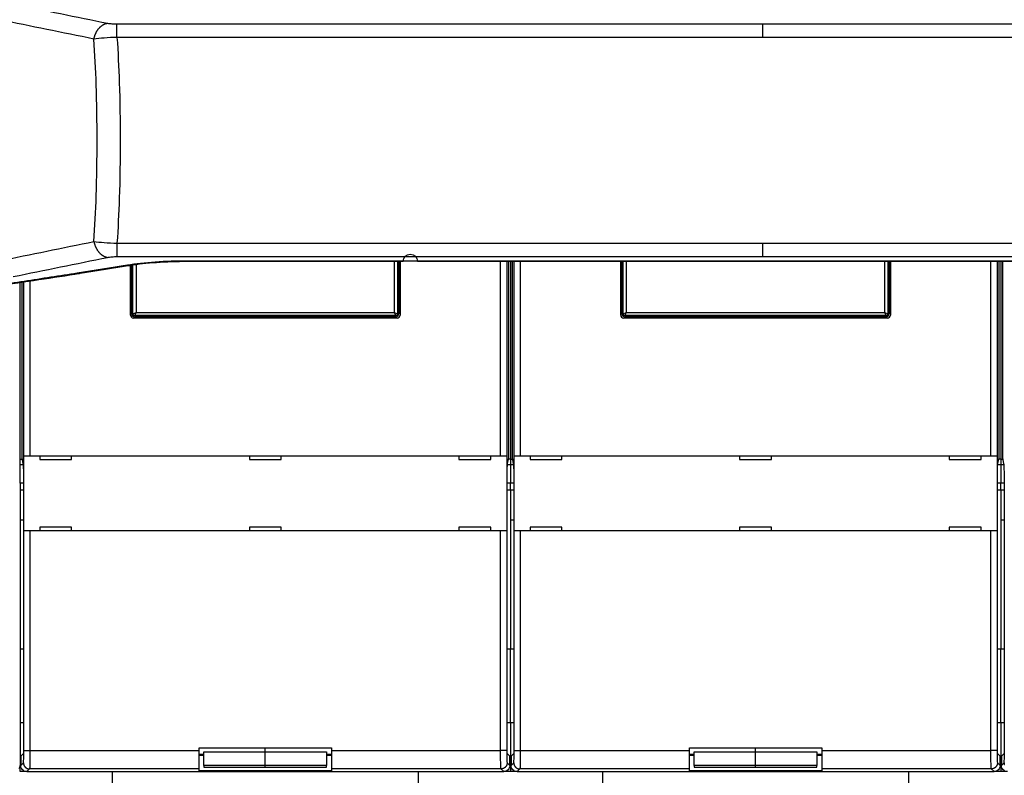
# Model space of a CAD drawing. Extents: x -1 to 1185, y -1 to 827.
# Drawn here: x 852 to 1013, y 192 to 316 of the extents above; entities that cross this region are included whole.
import ezdxf

# ---------------------------------------------------------------- set-up
doc = ezdxf.new("R2010")
doc.units = 0
doc.header["$MEASUREMENT"] = 0
for name, color, linetype in [('V0L1', 7, 'CONTINUOUS'), ('V2L204', 7, 'CONTINUOUS'), ('V2L214', 7, 'CONTINUOUS'), ('V2L5', 7, 'CONTINUOUS')]:
    doc.layers.add(name, color=color, linetype=linetype)
doc.styles.get("Standard").update_dxf_attribs({"font": 'monotxt.shx'})
doc.dimstyles.new('DSTYLE1', dxfattribs={"dimtxt": 3, "dimasz": 3, "dimexe": 3, "dimexo": 0, "dimgap": 2, "dimtad": 1, "dimdec": 0, "dimzin": 3, "dimtxsty": 'STANDARD', "dimcen": 0.09, "dimazin": 3, "dimtp": 1, "dimtm": 1, "dimtfac": 1, "dimtdec": 4, "dimtofl": 0, "dimtmove": 0, "dimatfit": 3, "dimtolj": 1, "dimtzin": 0})

# ---------------------------------------------------------------- blocks, each defined once
blk = doc.blocks.new('_AH1')
at = {"layer": 'V0L1', "color": 0, "linetype": 'CONTINUOUS'}
for p, q in [((-1, 0.166667), (0, 0)), ((-1, 0.166667), (-1, -0.166667)), ((0, 0), (-1, -0.166667)), ((0, 0), (-1, 0))]:
    blk.add_line(p, q, dxfattribs=at)
blk = doc.blocks.new('*D1')
at = {"layer": 'V2L5', "color": 1, "linetype": 'CONTINUOUS'}
for p, q in [((687.94576, 243.93919), (687.94576, 469.87373)), ((1102.4458, 294.29818), (1102.4458, 469.87373)), ((687.94576, 466.87373), (895.19576, 466.87373)), ((1102.4458, 466.87373), (895.19576, 466.87373))]:
    blk.add_line(p, q, dxfattribs=at)
at = {"layer": 'V2L5', "color": 1, "xscale": 3, "yscale": 3, "zscale": 3, "rotation": 180}
blk.add_blockref('_AH1', (687.94576, 466.87373), dxfattribs=at)
at = {"layer": 'V2L5', "color": 1, "xscale": 3, "yscale": 3, "zscale": 3}
blk.add_blockref('_AH1', (1102.4458, 466.87373), dxfattribs=at)
at = {"layer": 'V2L5', "color": 1, "linetype": 'CONTINUOUS'}
blk.add_text('414', height=3, dxfattribs=at).set_placement((890.69576, 468.87473))

msp = doc.modelspace()

# ---------------------------------------------------------------- linework, layer by layer
at = {"layer": 'V2L204', "color": 40, "linetype": 'CONTINUOUS'}
for p, q in [((869.94576, 267.43919), (869.94576, 275.55985)), ((870.14575, 267.63913), (870.14576, 275.59176)), ((913.74576, 276.20298), (913.74583, 267.63913)), ((913.94576, 276.20298), (913.94576, 267.43919)), ((930.33879, 244.43921), (930.3388, 276.20322)), ((931.33819, 276.20323), (931.33827, 244.43921)), ((931.66418, 244.13913), (931.66417, 276.20324)), ((931.94576, 276.20324), (931.94576, 243.93919)), ((932.22735, 276.20325), (932.22735, 244.13913)), ((932.55326, 244.43921), (932.55333, 276.20325)), ((933.55272, 276.20327), (933.55275, 244.43921)), ((949.94576, 267.43919), (949.94576, 276.2035)), ((950.1457, 267.63913), (950.14576, 276.20351)), ((993.74576, 276.20414), (993.74579, 267.63913)), ((993.94576, 276.20414), (993.94576, 267.43919)), ((1010.3387, 244.43921), (1010.3388, 276.20438)), ((1011.3382, 276.2044), (1011.3382, 244.43921)), ((1011.6641, 244.13913), (1011.6642, 276.2044)), ((1011.9458, 276.2044), (1011.9458, 276.20444)), ((1011.9458, 276.2044), (1011.9458, 243.93919)), ((1012.2273, 276.20441), (1012.2273, 244.13913)), ((851.94576, 243.93919), (851.94572, 272.82224)), ((852.22735, 272.79582), (852.2274, 244.13913)), ((852.55331, 244.43921), (852.55333, 272.84415)), ((853.55272, 272.99306), (853.55279, 244.43921)), ((913.44576, 266.93919), (870.44576, 266.93919)), ((913.24583, 267.13912), (870.64576, 267.13912)), ((993.44576, 266.93919), (950.44576, 266.93919)), ((993.24578, 267.13912), (950.64571, 267.13912)), ((852.55207, 232.23927), (852.55207, 244.43921)), ((852.55211, 244.43919), (852.55333, 244.43919)), ((852.55333, 244.43919), (853.55272, 244.43919)), ((853.55272, 244.43919), (930.3388, 244.43919)), ((855.14576, 244.43919), (855.14576, 243.83919)), ((860.34576, 243.83919), (860.34576, 244.43919)), ((889.34576, 244.43919), (889.34576, 243.83919)), ((894.54576, 243.83919), (894.54576, 244.43919)), ((923.54576, 244.43919), (923.54576, 243.83919)), ((928.74576, 243.83919), (928.74576, 244.43919)), ((930.3388, 244.43919), (931.33819, 244.43919)), ((931.33819, 244.43919), (931.33941, 244.43919)), ((931.33934, 244.43921), (931.33934, 232.23927)), ((932.55202, 232.23927), (932.55202, 244.43921)), ((932.55211, 244.43919), (932.55333, 244.43919)), ((932.55333, 244.43919), (933.55272, 244.43919)), ((933.55272, 244.43919), (1010.3388, 244.43919)), ((935.14576, 244.43919), (935.14576, 243.83919)), ((940.34576, 243.83919), (940.34576, 244.43919)), ((969.34576, 244.43919), (969.34576, 243.83919)), ((974.54576, 243.83919), (974.54576, 244.43919)), ((1003.5458, 244.43919), (1003.5458, 243.83919)), ((1008.7458, 243.83919), (1008.7458, 244.43919)), ((1010.3388, 244.43919), (1011.3382, 244.43919)), ((1011.3382, 244.43919), (1011.3394, 244.43919)), ((1011.3395, 244.43921), (1011.3395, 232.23927)), ((851.94572, 243.9392), (852.26696, 243.93919)), ((852.43937, 242.9657), (851.94572, 242.96573)), ((851.94576, 242.9657), (851.94576, 243.93919)), ((851.94576, 240.01128), (851.94576, 242.9657)), ((852.2274, 244.13913), (852.41318, 243.20104)), ((855.14576, 243.83919), (860.34576, 243.83919)), ((889.34576, 243.83919), (894.54576, 243.83919)), ((923.54576, 243.83919), (928.74576, 243.83919)), ((931.94568, 242.96573), (931.45215, 242.9657)), ((931.4784, 243.20104), (931.66418, 244.13913)), ((931.94568, 243.9392), (931.62456, 243.93919)), ((931.94568, 243.9392), (932.26696, 243.93919)), ((932.43937, 242.9657), (931.94568, 242.96573)), ((931.94576, 243.93919), (931.94576, 242.9657)), ((931.94576, 242.9657), (931.94576, 240.01128)), ((932.22735, 244.13913), (932.41313, 243.20104)), ((935.14576, 243.83919), (940.34576, 243.83919)), ((969.34576, 243.83919), (974.54576, 243.83919)), ((1003.5458, 243.83919), (1008.7458, 243.83919)), ((1011.9458, 242.96573), (1011.4521, 242.9657)), ((1011.4784, 243.20104), (1011.6641, 244.13913)), ((1011.9458, 243.9392), (1011.6246, 243.93919)), ((1011.9458, 243.9392), (1012.267, 243.93919)), ((1011.9458, 243.93919), (1011.9458, 242.9657)), ((1012.4394, 242.9657), (1011.9458, 242.96573)), ((1011.9458, 242.9657), (1011.9458, 240.01128)), ((1012.2273, 244.13913), (1012.4131, 243.20104)), ((852.49973, 240.01128), (851.94572, 240.01133)), ((851.94576, 240.01128), (851.94576, 238.93919)), ((852.4997, 240.24647), (852.4997, 196.37604)), ((931.39171, 196.37604), (931.39171, 240.24647)), ((931.94568, 240.01133), (931.39179, 240.01128)), ((932.49973, 240.01128), (931.94568, 240.01133)), ((931.94576, 238.93919), (931.94576, 240.01128)), ((932.49965, 240.24647), (932.49965, 196.37604)), ((1011.3918, 196.37604), (1011.3918, 240.24647)), ((1011.9458, 240.01133), (1011.3918, 240.01128)), ((1012.4997, 240.01128), (1011.9458, 240.01133)), ((1011.9458, 238.93919), (1011.9458, 240.01128)), ((1012.4998, 240.24647), (1012.4998, 196.37604)), ((851.94571, 238.93917), (851.94576, 212.93919)), ((851.94576, 238.93919), (852.49973, 238.93919)), ((931.39171, 238.93913), (931.94576, 238.93919)), ((931.94576, 238.93919), (932.49973, 238.93919)), ((931.94576, 238.93919), (931.94576, 212.93919)), ((1011.3918, 238.93919), (1011.9458, 238.93919)), ((1011.9458, 238.93919), (1012.4997, 238.93919)), ((1011.9458, 238.93919), (1011.9458, 212.93919)), ((852.49973, 233.93919), (851.94572, 233.93923)), ((932.49973, 233.93919), (931.94568, 233.93923)), ((1012.4997, 233.93919), (1011.9458, 233.93923)), ((852.55333, 232.23919), (852.55211, 232.23919)), ((853.55272, 232.23919), (852.55333, 232.23919)), ((930.3388, 232.23919), (853.55272, 232.23919)), ((855.14576, 232.83919), (855.14576, 232.23919)), ((860.34576, 232.83919), (855.14576, 232.83919)), ((860.34576, 232.23919), (860.34576, 232.83919)), ((894.54576, 232.83919), (889.34576, 232.83919)), ((889.34576, 232.83919), (889.34576, 232.23919)), ((894.54576, 232.23919), (894.54576, 232.83919)), ((923.54576, 232.83919), (923.54576, 232.23919)), ((928.74576, 232.83919), (923.54576, 232.83919)), ((928.74576, 232.23919), (928.74576, 232.83919)), ((931.33819, 232.23919), (930.3388, 232.23919)), ((931.33941, 232.23919), (931.33819, 232.23919)), ((932.55333, 232.23919), (932.55211, 232.23919)), ((933.55272, 232.23919), (932.55333, 232.23919)), ((1010.3388, 232.23919), (933.55272, 232.23919)), ((935.14576, 232.83919), (935.14576, 232.23919)), ((940.34576, 232.83919), (935.14576, 232.83919)), ((940.34576, 232.23919), (940.34576, 232.83919)), ((974.54576, 232.83919), (969.34576, 232.83919)), ((969.34576, 232.83919), (969.34576, 232.23919)), ((974.54576, 232.23919), (974.54576, 232.83919)), ((1003.5458, 232.83919), (1003.5458, 232.23919)), ((1008.7458, 232.83919), (1003.5458, 232.83919)), ((1008.7458, 232.23919), (1008.7458, 232.83919)), ((1011.3382, 232.23919), (1010.3388, 232.23919)), ((1011.3394, 232.23919), (1011.3382, 232.23919)), ((851.94576, 212.93919), (851.94576, 200.93919)), ((852.49973, 212.93919), (851.94576, 212.93919)), ((931.94576, 212.93919), (931.39171, 212.93927)), ((932.49973, 212.93919), (931.94576, 212.93919)), ((931.94576, 200.93919), (931.94576, 212.93919)), ((1011.9458, 212.93919), (1011.3918, 212.93919)), ((1012.4997, 212.93919), (1011.9458, 212.93919)), ((1011.9458, 200.93919), (1011.9458, 212.93919)), ((851.94576, 200.93919), (852.49973, 200.93919)), ((851.94576, 200.93919), (851.94576, 193.93919)), ((931.39171, 200.93927), (931.94576, 200.93919)), ((931.94576, 200.93919), (932.49973, 200.93919)), ((931.94576, 200.93919), (931.94576, 192.93919)), ((1011.3918, 200.93919), (1011.9458, 200.93919)), ((1011.9458, 200.93919), (1012.4997, 200.93919)), ((1011.9458, 200.93919), (1011.9458, 192.93919)), ((881.14576, 196.83919), (902.74576, 196.83919)), ((881.14576, 196.37753), (881.14576, 196.83919)), ((881.14576, 193.37936), (881.14576, 196.37753)), ((881.94576, 193.94795), (881.94576, 196.14543)), ((881.94582, 196.14549), (891.94579, 196.14549)), ((891.94576, 196.14543), (891.94579, 196.83924)), ((891.94576, 193.94794), (891.94576, 196.14543)), ((891.94579, 196.14549), (901.94576, 196.14549)), ((901.94576, 196.14543), (901.94576, 193.94794)), ((902.74576, 196.83919), (902.74576, 196.37753)), ((902.74576, 196.37753), (902.74576, 193.37936)), ((961.14576, 196.83919), (982.74576, 196.83919)), ((961.14576, 196.37753), (961.14576, 196.83919)), ((961.14576, 193.37936), (961.14576, 196.37753)), ((961.94576, 193.94795), (961.94576, 196.14543)), ((961.94577, 196.14549), (971.94575, 196.14549)), ((971.94576, 196.14543), (971.94575, 196.83924)), ((971.94575, 196.14549), (981.94572, 196.14549)), ((971.94576, 193.94794), (971.94576, 196.14543)), ((981.94576, 196.14543), (981.94576, 193.94794)), ((982.74576, 196.83919), (982.74576, 196.37753)), ((982.74576, 196.37753), (982.74576, 193.37936)), ((852.48289, 195.87638), (852.04569, 195.43919)), ((852.04569, 195.43919), (852.04569, 193.93863)), ((881.94582, 195.56144), (881.14574, 195.56144)), ((881.14576, 195.80952), (881.94582, 195.8095)), ((901.94576, 195.8095), (902.74576, 195.80952)), ((902.74585, 195.56144), (901.94576, 195.56142)), ((931.84571, 195.43919), (931.40869, 195.87638)), ((931.84571, 193.93863), (931.84571, 195.43919)), ((932.48284, 195.87638), (932.04582, 195.43919)), ((932.04582, 195.43919), (932.04582, 193.93863)), ((961.94576, 195.56142), (961.14569, 195.56144)), ((961.14576, 195.80952), (961.94577, 195.8095)), ((981.94572, 195.8095), (982.74576, 195.80952)), ((982.7458, 195.56144), (981.94576, 195.56142)), ((1011.8458, 195.43919), (1011.4086, 195.87638)), ((1011.8458, 193.93863), (1011.8458, 195.43919)), ((1012.4828, 195.87638), (1012.0458, 195.43919)), ((1012.0458, 195.43919), (1012.0458, 193.93863)), ((851.94576, 192.93919), (851.94572, 193.93916)), ((853.04518, 192.93915), (851.94576, 192.93919)), ((853.04518, 192.93915), (930.84641, 192.93915)), ((866.94576, 192.93919), (866.94576, 142.93919)), ((902.74585, 193.06141), (881.14574, 193.06141)), ((881.14576, 193.06142), (881.14576, 193.37936)), ((881.94576, 193.94795), (881.94576, 193.66648)), ((891.94579, 193.94801), (881.94582, 193.94801)), ((881.94582, 193.66651), (891.94579, 193.66651)), ((891.94576, 193.66648), (891.94576, 193.94794)), ((901.94576, 193.94801), (891.94579, 193.94801)), ((891.94579, 193.66651), (901.94576, 193.66651)), ((901.94576, 193.66648), (901.94576, 193.94794)), ((902.74576, 193.37936), (902.74576, 193.06142)), ((916.94576, 142.93919), (916.94576, 192.93919)), ((931.94576, 192.93919), (930.84641, 192.93915)), ((933.04513, 192.93915), (931.94576, 192.93919)), ((933.04513, 192.93915), (1010.8464, 192.93915)), ((946.94573, 192.93915), (946.94576, 142.93919)), ((982.7458, 193.06141), (961.14569, 193.06141)), ((961.14576, 193.06142), (961.14576, 193.37936)), ((961.94576, 193.94795), (961.94576, 193.66648)), ((971.94575, 193.94801), (961.94577, 193.94801)), ((961.94577, 193.66651), (971.94575, 193.66651)), ((981.94572, 193.94801), (971.94575, 193.94801)), ((971.94575, 193.66651), (981.94572, 193.66651)), ((971.94576, 193.66648), (971.94576, 193.94794)), ((981.94576, 193.66648), (981.94576, 193.94794)), ((982.74576, 193.37936), (982.74576, 193.06142)), ((996.94576, 142.93919), (996.94576, 192.93915)), ((1011.9458, 192.93919), (1010.8464, 192.93915)), ((1013.0451, 192.93915), (1011.9458, 192.93919))]:
    msp.add_line(p, q, dxfattribs=at)
msp.add_lwpolyline([(879.27271, 276.20245), (881.61715, 276.20249), (883.96159, 276.20253), (886.30604, 276.20256), (888.65048, 276.2026), (890.99492, 276.20263), (893.33936, 276.20267), (895.6838, 276.2027), (898.02824, 276.20274), (900.37269, 276.20277), (902.71713, 276.20281), (905.06157, 276.20284), (907.40601, 276.20288), (909.75045, 276.20291), (912.09489, 276.20295), (914.43934, 276.20298, -1), (916.78378, 276.20302), (919.12822, 276.20305), (921.47266, 276.20309), (923.8171, 276.20312), (926.16155, 276.20316), (928.50601, 276.20319), (930.85043, 276.20323), (933.1948, 276.20326), (935.53931, 276.20329), (937.88406, 276.20333), (940.2282, 276.20336), (942.57144, 276.2034), (944.91708, 276.20343), (947.26628, 276.20347), (949.60597, 276.2035), (951.93168, 276.20354), (954.29486, 276.20357), (956.71324, 276.20361), (958.98374, 276.20364), (961.03641, 276.20367), (963.67263, 276.20371), (967.733, 276.20377), (973.0504, 276.20385)], format="xyb", dxfattribs=at)
msp.add_lwpolyline([(973.0504, 276.20385), (975.32541, 276.20388), (977.60041, 276.20391), (979.87542, 276.20395), (982.15042, 276.20398), (984.42543, 276.20401), (986.70043, 276.20404), (988.97544, 276.20408), (991.25045, 276.20411), (993.52545, 276.20414), (995.80046, 276.20417), (998.07546, 276.20421), (1000.3505, 276.20424), (1002.6255, 276.20427), (1004.9005, 276.2043), (1007.1755, 276.20434), (1009.4505, 276.20437), (1011.7255, 276.2044), (1014.0005, 276.20443)], dxfattribs=at)
for centre, radius, start, end in [((870.44576, 267.43919), 0.5, 180, 270), ((870.64576, 267.63919), 0.5, 180, 270), ((913.24576, 267.63919), 0.5, 270, 360), ((913.44576, 267.43919), 0.5, 270, 360), ((950.44576, 267.43919), 0.5, 180, 270), ((950.64576, 267.63919), 0.5, 180, 270), ((993.24576, 267.63919), 0.5, 270, 360), ((993.44576, 267.43919), 0.5, 270, 360), ((850.94576, 193.93919), 1, 329.32569, 360)]:
    msp.add_arc(centre, radius, start, end, dxfattribs=at)
for points in [[(861.73191, 274.24878), (864.49284, 274.68203), (867.22922, 275.11973), (869.94862, 275.56027)], [(869.94862, 275.56027), (872.3551, 275.95242), (875.79603, 276.20461), (879.27251, 276.20245)], [(852.4997, 196.37604), (852.49973, 196.11025), (852.49215, 195.88558), (852.48289, 195.87638)], [(931.40869, 195.87638), (931.39937, 195.88558), (931.39179, 196.11025), (931.39171, 196.37604)], [(932.49965, 196.37604), (932.49973, 196.11025), (932.49215, 195.88558), (932.48284, 195.87638)], [(1011.4086, 195.87638), (1011.3994, 195.88558), (1011.3918, 196.11025), (1011.3918, 196.37604)], [(1012.4998, 196.37604), (1012.4997, 196.11025), (1012.4921, 195.88558), (1012.4828, 195.87638)]]:
    msp.add_open_spline(points, degree=3, dxfattribs=at)
for points, knots in [([(822.53638, 269.27341), (822.56717, 269.27556), (822.67518, 269.2832), (822.97478, 269.30486), (823.72194, 269.3598), (825.27056, 269.48179), (829.06289, 269.81219), (837.08525, 270.67177), (848.49765, 272.21306), (857.27764, 273.54932), (861.73191, 274.24878)], [0, 0, 0, 0, 0.002040613, 0.007141583, 0.019890578, 0.051741151, 0.11137064, 0.27988125, 0.62954818, 1, 1, 1, 1]), ([(852.41318, 243.20104), (852.43148, 243.10846), (852.45948, 242.7338), (852.49168, 241.63451), (852.49973, 240.77961), (852.4997, 240.24647)], [0, 0, 0, 0, 0.0015447976, 0.0026324402, 0.004177233, 0.004177233, 0.004177233, 0.004177233]), ([(931.39171, 240.24647), (931.39179, 240.77961), (931.39983, 241.63451), (931.43204, 242.7338), (931.46004, 243.10846), (931.4784, 243.20104)], [0, 0, 0, 0, 0.0015447928, 0.0026324356, 0.004177233, 0.004177233, 0.004177233, 0.004177233]), ([(932.41313, 243.20104), (932.43148, 243.10846), (932.45948, 242.7338), (932.49168, 241.63451), (932.49973, 240.77961), (932.49965, 240.24647)], [0, 0, 0, 0, 0.0015447976, 0.0026324402, 0.004177233, 0.004177233, 0.004177233, 0.004177233]), ([(1011.3918, 240.24647), (1011.3918, 240.77961), (1011.3998, 241.63451), (1011.432, 242.7338), (1011.46, 243.10846), (1011.4784, 243.20104)], [0, 0, 0, 0, 0.0015447928, 0.0026324356, 0.004177233, 0.004177233, 0.004177233, 0.004177233]), ([(1012.4131, 243.20104), (1012.4315, 243.10846), (1012.4595, 242.7338), (1012.4917, 241.63451), (1012.4997, 240.77961), (1012.4998, 240.24647)], [0, 0, 0, 0, 0.0015447976, 0.0026324402, 0.004177233, 0.004177233, 0.004177233, 0.004177233]), ([(853.04518, 192.93915), (852.84475, 192.93919), (852.52583, 193.03657), (852.14313, 193.41926), (852.04576, 193.73818), (852.04569, 193.93863)], [0, 0, 0, 0, 0.0005760876, 0.0009877579, 0.0015638488, 0.0015638488, 0.0015638488, 0.0015638488]), ([(931.84571, 193.93863), (931.84576, 193.73818), (931.74838, 193.41926), (931.36569, 193.03657), (931.04677, 192.93919), (930.84641, 192.93915)], [0, 0, 0, 0, 0.0005760909, 0.0009877612, 0.0015638488, 0.0015638488, 0.0015638488, 0.0015638488]), ([(933.04513, 192.93915), (932.84475, 192.93919), (932.52583, 193.03657), (932.14313, 193.41926), (932.04576, 193.73818), (932.04582, 193.93863)], [0, 0, 0, 0, 0.0005760876, 0.0009877579, 0.0015638488, 0.0015638488, 0.0015638488, 0.0015638488]), ([(1011.8458, 193.93863), (1011.8458, 193.73818), (1011.7484, 193.41926), (1011.3657, 193.03657), (1011.0468, 192.93919), (1010.8464, 192.93915)], [0, 0, 0, 0, 0.0005760909, 0.0009877612, 0.0015638488, 0.0015638488, 0.0015638488, 0.0015638488]), ([(1013.0451, 192.93915), (1012.8447, 192.93919), (1012.5258, 193.03657), (1012.1431, 193.41926), (1012.0458, 193.73818), (1012.0458, 193.93863)], [0, 0, 0, 0, 0.0005760876, 0.0009877579, 0.0015638488, 0.0015638488, 0.0015638488, 0.0015638488])]:
    msp.add_open_spline(points, degree=3, knots=knots, dxfattribs=at)
at = {"layer": 'V2L214', "color": 3, "linetype": 'CONTINUOUS'}
for p, q in [((867.74861, 312.74171), (867.74861, 314.92271)), ((973.05037, 314.92268), (973.05037, 312.74174)), ((867.74887, 279.14812), (867.74891, 276.96701)), ((973.05036, 279.14971), (973.05036, 276.96856)), ((870.35594, 267.63913), (870.35589, 275.62387)), ((870.85559, 275.69492), (870.8556, 267.84897)), ((879.2727, 276.24631), (879.2727, 276.20248)), ((913.03598, 267.84897), (913.03593, 276.20297)), ((913.53562, 276.20297), (913.53564, 267.63913)), ((950.3559, 267.63913), (950.35589, 276.20351)), ((950.85559, 276.20352), (950.85555, 267.84897)), ((973.0504, 276.2477), (973.0504, 276.20385)), ((993.03594, 267.84897), (993.03593, 276.20413)), ((993.53562, 276.20414), (993.53559, 267.63913)), ((870.14575, 267.63913), (870.35594, 267.63913)), ((870.35594, 267.63913), (870.8556, 267.84897)), ((870.64576, 267.34932), (870.8556, 267.84897)), ((870.64576, 267.34932), (870.64576, 267.13912)), ((913.24583, 267.34932), (870.64576, 267.34932)), ((870.8556, 267.84897), (913.03598, 267.84897)), ((913.03598, 267.84897), (913.53564, 267.63913)), ((913.24583, 267.34932), (913.03598, 267.84897)), ((913.24583, 267.13912), (913.24583, 267.34932)), ((913.53564, 267.63913), (913.74583, 267.63913)), ((950.1457, 267.63913), (950.3559, 267.63913)), ((950.3559, 267.63913), (950.85555, 267.84897)), ((950.64571, 267.34932), (950.85555, 267.84897)), ((950.64571, 267.34932), (950.64571, 267.13912)), ((993.24578, 267.34932), (950.64571, 267.34932)), ((950.85555, 267.84897), (993.03594, 267.84897)), ((993.03594, 267.84897), (993.53559, 267.63913)), ((993.24578, 267.34932), (993.03594, 267.84897)), ((993.24578, 267.13912), (993.24578, 267.34932)), ((993.53559, 267.63913), (993.74579, 267.63913)), ((852.55331, 196.37745), (852.55331, 232.23927)), ((853.55279, 232.23927), (853.55279, 196.37745)), ((930.33879, 196.37745), (930.33879, 232.23927)), ((931.33827, 232.23927), (931.33827, 196.37745)), ((932.55326, 196.37745), (932.55326, 232.23927)), ((933.55275, 232.23927), (933.55275, 196.37745)), ((1010.3387, 196.37745), (1010.3387, 232.23927)), ((1011.3382, 232.23927), (1011.3382, 196.37745)), ((852.55331, 196.37745), (853.55279, 196.37745)), ((853.55279, 196.37745), (881.14574, 196.37745)), ((902.74585, 196.37745), (930.33879, 196.37745)), ((931.33827, 196.37745), (930.33879, 196.37745)), ((932.55326, 196.37745), (933.55275, 196.37745)), ((933.55275, 196.37745), (961.14569, 196.37745)), ((982.7458, 196.37745), (1010.3387, 196.37745)), ((1011.3382, 196.37745), (1010.3387, 196.37745)), ((852.04569, 193.93863), (852.4859, 194.37884)), ((853.48538, 193.37935), (853.04518, 192.93915)), ((881.14574, 193.37935), (853.48538, 193.37935)), ((930.4062, 193.37935), (902.74585, 193.37935)), ((930.84641, 192.93915), (930.4062, 193.37935)), ((931.40551, 194.37884), (931.84571, 193.93863)), ((932.04582, 193.93863), (932.48585, 194.37884)), ((933.48533, 193.37935), (933.04513, 192.93915)), ((961.14569, 193.37935), (933.48533, 193.37935)), ((1010.4062, 193.37935), (982.7458, 193.37935)), ((1010.8464, 192.93915), (1010.4062, 193.37935)), ((1011.4056, 194.37884), (1011.8458, 193.93863)), ((1012.0458, 193.93863), (1012.486, 194.37884))]:
    msp.add_line(p, q, dxfattribs=at)
for points in [[(863.99073, 312.46011), (864.01488, 312.58268, -0.008271831), (864.04325, 312.70576, -0.007972545), (864.076, 312.82942, -0.007899237), (864.11303, 312.95327, -0.008169483), (864.15459, 313.07683, -0.008329586), (864.2005, 313.19974, -0.008457703), (864.25093, 313.32159, -0.00857979), (864.30566, 313.44201, -0.008765522), (864.36481, 313.56052, -0.008927241), (864.42809, 313.67679, -0.009117224), (864.49555, 313.79031, -0.009296261), (864.56687, 313.9008, -0.009498616), (864.64201, 314.00773, -0.009708989), (864.72064, 314.11088, -0.009940986), (864.80265, 314.20973, -0.010147321), (864.88762, 314.30415, -0.010320393), (864.97539, 314.39362, -0.010636354), (865.06568, 314.47814, -0.011051915), (865.15833, 314.55725, -0.01104628), (865.25241, 314.63088, -0.010619697), (865.34749, 314.69863, -0.011792574), (865.44527, 314.76101, -0.014076267), (865.54621, 314.81786, -0.011301508), (865.64164, 314.86775, -0.004736306), (865.72841, 314.90985, -0.015556773), (865.83899, 314.95094, -0.027407432), (866.00757, 314.99762, -0.014369873), (866.22733, 315.04879, -0.007939937)], [(863.99083, 279.42974), (864.01498, 279.30717, 0.008271608), (864.04336, 279.18408, 0.007972256), (864.07611, 279.06041, 0.007898895), (864.11315, 278.93655, 0.008169099), (864.15471, 278.81299, 0.008329154), (864.20062, 278.69007, 0.008457227), (864.25106, 278.56822, 0.008579269), (864.30579, 278.44779, 0.00876496), (864.36494, 278.32927, 0.008926638), (864.42822, 278.21299, 0.009116586), (864.49569, 278.09946, 0.00929559), (864.56701, 277.98897, 0.009497916), (864.64216, 277.88203, 0.009708265), (864.72079, 277.77888, 0.009940243), (864.80281, 277.68001, 0.010146568), (864.88778, 277.58559, 0.010319641), (864.97555, 277.4961, 0.0106356), (865.06585, 277.41158, 0.011051161), (865.15851, 277.33246, 0.011045574), (865.25259, 277.25882, 0.01061907), (865.34767, 277.19107, 0.011791929), (865.44545, 277.12868, 0.014075573), (865.5464, 277.07182, 0.01130107), (865.64183, 277.02193, 0.0047362), (865.7286, 276.97982, 0.01555628), (865.83919, 276.93873, 0.027407009), (866.00777, 276.89203, 0.014369941), (866.22753, 276.84086, 0.007940061)], [(869.46907, 275.56555), (869.48459, 275.56285, 0.00262166), (869.50016, 275.56032, 0.002606581), (869.51577, 275.55794, 0.002610585), (869.53142, 275.55573, 0.002637497), (869.54712, 275.55369, 0.002655535), (869.56285, 275.5518, 0.00267112), (869.57862, 275.55009, 0.002684925), (869.59442, 275.54854, 0.002702693), (869.61026, 275.54717, 0.002717153), (869.62614, 275.54597, 0.002734196), (869.64205, 275.54494, 0.002747094), (869.65798, 275.54409, 0.002761793), (869.67395, 275.54341, 0.002776808), (869.68995, 275.54291, 0.002797569), (869.70598, 275.5426, 0.002802467), (869.72203, 275.54246, 0.002799258), (869.7381, 275.5425, 0.002836178), (869.7542, 275.54273, 0.002910294), (869.77036, 275.54315, 0.002835155), (869.78646, 275.54374, 0.002653352), (869.80249, 275.54451, 0.00294808), (869.8188, 275.54551, 0.003543157), (869.8355, 275.54675, 0.00268093), (869.85119, 275.54803, 0.000886576), (869.86539, 275.54928, 0.0038293), (869.88363, 275.55133, 0.006628866), (869.91177, 275.55505, 0.003225451), (869.94862, 275.56027, 0.001699037)], [(861.26691, 274.25626), (861.28198, 274.25355, 0.002632291), (861.29709, 274.25101, 0.002618426), (861.31224, 274.24862, 0.002622849), (861.32743, 274.24639, 0.002649221), (861.34266, 274.24432, 0.002667078), (861.35792, 274.24241, 0.002682525), (861.37322, 274.24067, 0.002696261), (861.38855, 274.23909, 0.002713748), (861.40392, 274.23768, 0.002728068), (861.41932, 274.23643, 0.002744823), (861.43474, 274.23536, 0.002757556), (861.4502, 274.23445, 0.002771923), (861.46569, 274.23372, 0.002786735), (861.4812, 274.23315, 0.002807135), (861.49674, 274.23277, 0.002811788), (861.5123, 274.23256, 0.002808162), (861.52788, 274.23253, 0.002844826), (861.54349, 274.23267, 0.002918556), (861.55915, 274.233, 0.002843029), (861.57476, 274.2335, 0.002660571), (861.5903, 274.23418, 0.002955206), (861.6061, 274.23507, 0.00355033), (861.62229, 274.2362, 0.002686881), (861.6375, 274.23737, 0.000890369), (861.65126, 274.23851, 0.003835281), (861.66894, 274.24041, 0.006636934), (861.6962, 274.24389, 0.003229984), (861.73191, 274.24878, 0.001701875)], [(852.4859, 194.37884), (852.48706, 194.33124, 0.012792656), (852.49062, 194.28301, 0.012145659), (852.49665, 194.2341, 0.011962655), (852.50517, 194.18471, 0.012466593), (852.51641, 194.13507, 0.012703466), (852.53031, 194.08537, 0.012857238), (852.54705, 194.03583, 0.012957062), (852.56654, 193.98666, 0.01316235), (852.5889, 193.9381, 0.013270544), (852.61399, 193.89038, 0.013413552), (852.64189, 193.84375, 0.013484585), (852.67242, 193.79841, 0.01358138), (852.70558, 193.75464, 0.013634689), (852.74116, 193.71259, 0.013703876), (852.77911, 193.67255, 0.013693991), (852.81915, 193.63461, 0.01363044), (852.86117, 193.59904, 0.013704061), (852.90496, 193.56587, 0.013869252), (852.9504, 193.53534, 0.013516829), (852.99693, 193.50744, 0.012701758), (853.04427, 193.48237, 0.013661285), (853.09321, 193.45999, 0.015699109), (853.14389, 193.44043, 0.012355917), (853.19192, 193.42377, 0.005382087), (853.23568, 193.41016, 0.016163153), (853.29126, 193.39862, 0.027036299), (853.37562, 193.38833, 0.013854336), (853.48538, 193.37935, 0.00761722)], [(931.40551, 194.37884), (931.40435, 194.33124, -0.0127919), (931.4008, 194.28301, -0.012145082), (931.39477, 194.2341, -0.011962231), (931.38626, 194.18471, -0.012466303), (931.37503, 194.13507, -0.012703339), (931.36113, 194.08537, -0.012857277), (931.34439, 194.03583, -0.012957279), (931.32491, 193.98666, -0.013162743), (931.30256, 193.9381, -0.01327112), (931.27748, 193.89038, -0.013414303), (931.24958, 193.84375, -0.013485509), (931.21906, 193.79841, -0.013582464), (931.1859, 193.75464, -0.013635926), (931.15033, 193.71259, -0.013705248), (931.11239, 193.67255, -0.01369548), (931.07236, 193.63461, -0.013632017), (931.03035, 193.59904, -0.013705726), (930.98656, 193.56587, -0.013870995), (930.94113, 193.53534, -0.013518565), (930.89461, 193.50744, -0.012703404), (930.84727, 193.48237, -0.013663051), (930.79834, 193.45999, -0.015701107), (930.74767, 193.44043, -0.012357442), (930.69963, 193.42377, -0.005382734), (930.65588, 193.41016, -0.016165043), (930.60031, 193.39862, -0.027039123), (930.51596, 193.38833, -0.013855583), (930.4062, 193.37935, -0.007617846)], [(932.48585, 194.37884), (932.48702, 194.33124, 0.012792047), (932.49058, 194.28301, 0.012145032), (932.49661, 194.2341, 0.011961996), (932.50513, 194.18471, 0.01246587), (932.51637, 194.13507, 0.012702697), (932.53028, 194.08537, 0.012856435), (932.54702, 194.03583, 0.012956237), (932.56651, 193.98666, 0.013161505), (932.58887, 193.9381, 0.013269694), (932.61396, 193.89038, 0.013412705), (932.64187, 193.84375, 0.013483756), (932.67239, 193.79841, 0.013580576), (932.70556, 193.75464, 0.013633925), (932.74113, 193.71259, 0.013703158), (932.77908, 193.67255, 0.013693336), (932.81912, 193.63461, 0.013629855), (932.86114, 193.59904, 0.013703549), (932.90493, 193.56587, 0.013868816), (932.95037, 193.53534, 0.013516492), (932.9969, 193.50744, 0.012701521), (933.04424, 193.48237, 0.01366112), (933.09318, 193.45999, 0.015699035), (933.14385, 193.44043, 0.012355956), (933.19189, 193.42377, 0.005382127), (933.23564, 193.41016, 0.016163341), (933.29122, 193.39862, 0.027036928), (933.37558, 193.38833, 0.013854794), (933.48533, 193.37935, 0.007617505)], [(1011.4056, 194.37884), (1011.4045, 194.33124, -0.012792396), (1011.4009, 194.28301, -0.012145391), (1011.3949, 194.2341, -0.011962373), (1011.3864, 194.18471, -0.012466284), (1011.3751, 194.13507, -0.012703137), (1011.3612, 194.08537, -0.012856895), (1011.3445, 194.03583, -0.012956709), (1011.325, 193.98666, -0.013161989), (1011.3026, 193.9381, -0.013270181), (1011.2775, 193.89038, -0.01341319), (1011.2496, 193.84375, -0.013484231), (1011.2191, 193.79841, -0.013581036), (1011.1859, 193.75464, -0.013634362), (1011.1504, 193.71259, -0.013703569), (1011.1124, 193.67255, -0.013693711), (1011.0724, 193.63461, -0.01363019), (1011.0304, 193.59904, -0.013703842), (1010.9866, 193.56587, -0.013869065), (1010.9411, 193.53534, -0.013516685), (1010.8946, 193.50744, -0.012701657), (1010.8473, 193.48237, -0.013661215), (1010.7983, 193.45999, -0.015699077), (1010.7476, 193.44043, -0.012355933), (1010.6996, 193.42377, -0.005382104), (1010.6559, 193.41016, -0.016163233), (1010.6003, 193.39862, -0.027036568), (1010.5159, 193.38833, -0.013854532), (1010.4062, 193.37935, -0.007617342)], [(1012.486, 194.37884), (1012.4871, 194.33124, 0.012791548), (1012.4907, 194.28301, 0.01214472), (1012.4967, 194.2341, 0.01196185), (1012.5052, 194.18471, 0.012465885), (1012.5165, 194.13507, 0.012702895), (1012.5304, 194.08537, 0.012856813)]]:
    msp.add_lwpolyline(points, format="xyb", dxfattribs=at)
for centre, start, end in [((870.64576, 267.63919), 180, 270), ((913.24576, 267.63919), 270, 360), ((950.64576, 267.63919), 180, 270), ((993.24576, 267.63919), 270, 360)]:
    msp.add_arc(centre, 0.28987, start, end, dxfattribs=at)
for points in [[(850.82776, 318.17782), (855.9607, 317.13474), (861.09385, 316.09172), (866.22733, 315.04879)], [(863.99073, 312.46011), (858.85793, 313.50746), (853.72541, 314.55421), (848.59305, 315.60049)], [(867.74859, 314.92273), (902.84921, 314.92269), (937.94979, 314.92269), (973.0504, 314.92273)], [(973.0504, 314.92273), (1003.3837, 314.92267), (1033.717, 314.92266), (1064.0504, 314.92263)], [(973.0504, 312.74174), (937.94979, 312.74176), (902.84921, 312.74178), (867.74859, 312.74174)], [(1064.0504, 312.74164), (1033.717, 312.7417), (1003.3837, 312.74172), (973.0504, 312.74174)], [(848.59335, 276.28736), (853.72568, 277.33432), (858.85818, 278.38167), (863.99083, 279.42974)], [(867.74889, 279.14811), (902.84937, 279.14865), (937.94987, 279.14918), (973.0504, 279.14971)], [(973.0504, 279.14971), (1003.3838, 279.15017), (1033.7172, 279.15063), (1064.0507, 279.1513)], [(850.82806, 273.71004), (855.96101, 274.7537), (861.09414, 275.79731), (866.22753, 276.84086)], [(867.74889, 276.96702), (902.8494, 276.96753), (937.94988, 276.96805), (973.0504, 276.96852)], [(973.0504, 276.96852), (1003.3838, 276.96901), (1033.7172, 276.96946), (1064.0507, 276.97021)], [(869.46907, 275.56555), (866.75394, 275.12567), (864.02249, 274.68876), (861.26691, 274.25626)], [(973.0504, 276.2477), (941.79115, 276.24722), (910.53193, 276.24676), (879.27271, 276.2463)], [(1064.0507, 276.24949), (1033.7172, 276.24855), (1003.3838, 276.24811), (973.0504, 276.2477)]]:
    msp.add_open_spline(points, degree=3, dxfattribs=at)
for points, knots in [([(866.22733, 315.04879), (866.4165, 315.01034), (866.65138, 314.97817), (867.17405, 314.93455), (867.46112, 314.92271), (867.74859, 314.92273)], [2, 2, 2, 2, 2.5061319, 2.5061319, 3, 3, 3, 3]), ([(867.74859, 312.74174), (867.03204, 312.71276), (866.31957, 312.67271), (865.02839, 312.57661), (864.45163, 312.52014), (863.99073, 312.46011)], [2, 2, 2, 2, 2.4938681, 2.4938681, 3, 3, 3, 3]), ([(863.99083, 279.42974), (864.1591, 281.88071), (864.42007, 287.33861), (864.54873, 295.94497), (864.41994, 304.5513), (864.15889, 310.00913), (863.99073, 312.46011)], [2.5799167, 2.5799167, 2.5799167, 2.5799167, 4.3017179, 6.3413003, 8.3808827, 10.102705, 10.102705, 10.102705, 10.102705]), ([(867.74859, 312.74174), (867.9156, 310.32002), (868.19033, 304.76707), (868.33173, 295.94507), (868.19046, 287.12298), (867.9158, 281.5699), (867.74889, 279.14811)], [2.6764369, 2.6764369, 2.6764369, 2.6764369, 4.301712, 6.3412944, 8.3808768, 10.006169, 10.006169, 10.006169, 10.006169]), ([(863.99083, 279.42974), (864.45187, 279.36963), (865.02863, 279.31321), (866.31981, 279.21718), (867.03228, 279.17715), (867.74889, 279.14811)], [2, 2, 2, 2, 2.5061319, 2.5061319, 3, 3, 3, 3]), ([(866.22753, 276.84086), (866.41678, 276.87931), (866.65165, 276.9115), (867.17432, 276.95515), (867.46139, 276.967), (867.74889, 276.96702)], [2, 2, 2, 2, 2.5061319, 2.5061319, 3, 3, 3, 3]), ([(879.27271, 276.2463), (877.46366, 276.24628), (873.8565, 276.11884), (870.77631, 275.77736), (869.46907, 275.56555)], [2, 2, 2, 2, 3.2128245, 4.4225038, 4.4225038, 4.4225038, 4.4225038]), ([(861.26691, 274.25626), (858.41444, 273.80864), (852.66376, 272.92379), (845.28038, 271.85626), (839.1885, 271.04498), (834.50209, 270.46777), (829.66557, 269.93474), (826.30012, 269.62167), (823.80602, 269.41869), (823.0258, 269.35913), (822.23621, 269.30341)], [2, 2, 2, 2, 4.6795411, 7.3536042, 8.6891908, 10.020963, 11.347979, 12.667197, 12.667197, 13.257594, 13.257594, 13.257594, 13.257594]), ([(852.4859, 194.37884), (852.49485, 194.38768), (852.5126, 194.50482), (852.53497, 194.95346), (852.54986, 195.60941), (852.55333, 196.12159), (852.55331, 196.37745)], [2, 2, 2, 2, 2.4892639, 2.9785004, 3.4677152, 3.9569044, 3.9569044, 3.9569044, 3.9569044]), ([(853.55279, 196.37745), (853.55272, 195.99362), (853.54925, 195.22535), (853.53436, 194.24143), (853.51199, 193.56846), (853.49424, 193.39275), (853.48538, 193.37935)], [2, 2, 2, 2, 2.4891892, 2.978404, 3.4676406, 3.9569044, 3.9569044, 3.9569044, 3.9569044]), ([(930.4062, 193.37935), (930.39727, 193.39275), (930.37953, 193.56846), (930.35716, 194.24143), (930.34227, 195.22535), (930.3388, 195.99362), (930.33879, 196.37745)], [2, 2, 2, 2, 2.4892639, 2.9785004, 3.4677152, 3.9569044, 3.9569044, 3.9569044, 3.9569044]), ([(931.33827, 196.37745), (931.33819, 196.12159), (931.34166, 195.60941), (931.35655, 194.95346), (931.37892, 194.50482), (931.39666, 194.38768), (931.40551, 194.37884)], [2, 2, 2, 2, 2.4891892, 2.978404, 3.4676406, 3.9569044, 3.9569044, 3.9569044, 3.9569044]), ([(932.48585, 194.37884), (932.49485, 194.38768), (932.5126, 194.50482), (932.53497, 194.95346), (932.54986, 195.60941), (932.55333, 196.12159), (932.55326, 196.37745)], [2, 2, 2, 2, 2.4892639, 2.9785004, 3.4677152, 3.9569044, 3.9569044, 3.9569044, 3.9569044]), ([(933.55275, 196.37745), (933.55272, 195.99362), (933.54925, 195.22535), (933.53436, 194.24143), (933.51199, 193.56846), (933.49424, 193.39275), (933.48533, 193.37935)], [2, 2, 2, 2, 2.4891892, 2.978404, 3.4676406, 3.9569044, 3.9569044, 3.9569044, 3.9569044]), ([(1010.4062, 193.37935), (1010.3973, 193.39275), (1010.3795, 193.56846), (1010.3572, 194.24143), (1010.3423, 195.22535), (1010.3388, 195.99362), (1010.3387, 196.37745)], [2, 2, 2, 2, 2.4892639, 2.9785004, 3.4677152, 3.9569044, 3.9569044, 3.9569044, 3.9569044]), ([(1011.3382, 196.37745), (1011.3382, 196.12159), (1011.3417, 195.60941), (1011.3565, 194.95346), (1011.3789, 194.50482), (1011.3967, 194.38768), (1011.4056, 194.37884)], [2, 2, 2, 2, 2.4891892, 2.978404, 3.4676406, 3.9569044, 3.9569044, 3.9569044, 3.9569044]), ([(1012.486, 194.37884), (1012.4949, 194.38768), (1012.5126, 194.50482), (1012.535, 194.95346), (1012.5499, 195.60941), (1012.5533, 196.12159), (1012.5534, 196.37745)], [2, 2, 2, 2, 2.4892639, 2.9785004, 3.4677152, 3.9569044, 3.9569044, 3.9569044, 3.9569044])]:
    msp.add_open_spline(points, degree=3, knots=knots, dxfattribs=at)

# ---------------------------------------------------------------- dimensions: what is measured, and where the dimension line sits
at = {"layer": 'V2L5', "color": 1, "linetype": 'CONTINUOUS'}
dim = msp.add_linear_dim(base=(1102.4458, 466.87373), p1=(687.94576, 243.93919), p2=(1102.4458, 294.29818), dimstyle='DSTYLE1', override={"dimblk": '_AH1', "dimsah": 0}, dxfattribs=at)
dim.commit()
dim.dimension.update_dxf_attribs({"geometry": '*D1', "text_midpoint": (895.19576, 470.37473), "dimtype": 128})

doc.saveas('drawing.dxf')
